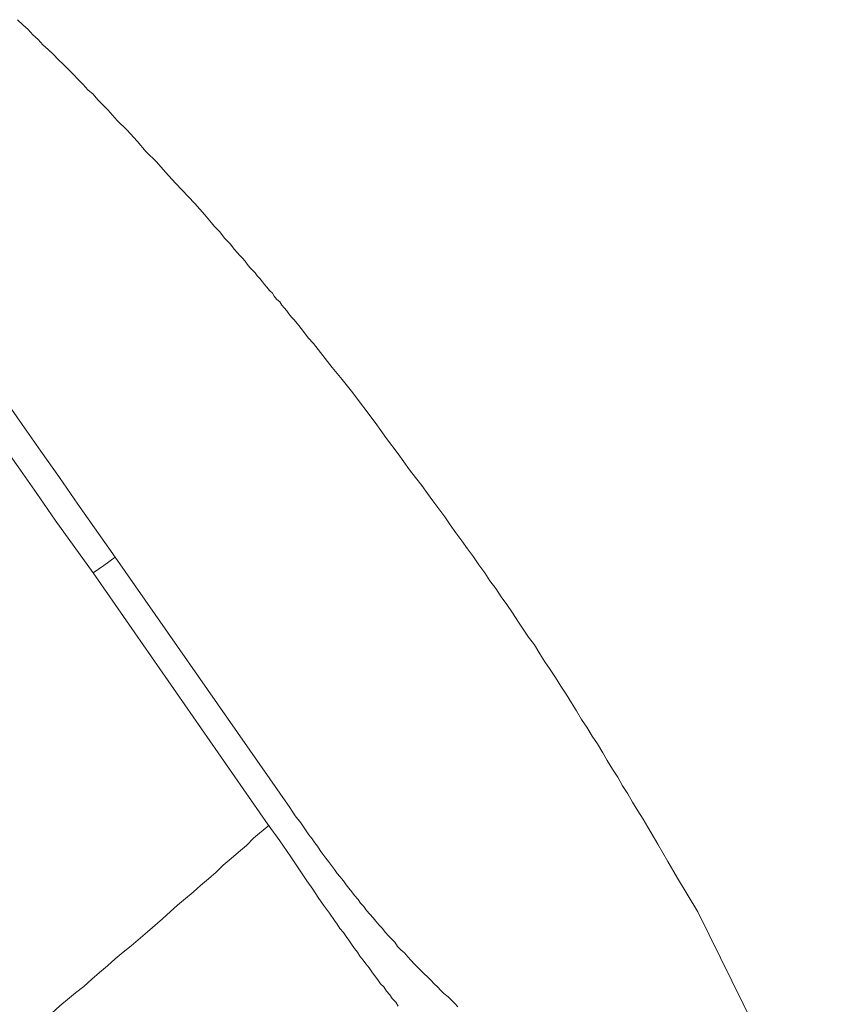
# Model space of a CAD drawing. Units: inches. Extents: x 149.1 to 232.2, y -281.8 to -222.7.
# Drawn here: x 208.7 to 211.2, y -232.2 to -229.2 of the extents above; entities that cross this region are included whole.
import ezdxf

# ---------------------------------------------------------------- set-up
doc = ezdxf.new("R2010")
doc.units = ezdxf.units.IN
doc.header["$MEASUREMENT"] = 0
doc.layers.add('图层 1', color=7, linetype='Continuous')

msp = doc.modelspace()

# ---------------------------------------------------------------- linework, layer by layer
at = {"layer": '图层 1', "lineweight": 9}
for points in [[(209.2565, -229.7786), (209.1972, -229.7152), (209.1662, -229.6821), (209.138, -229.6497), (209.107, -229.6187), (209.0787, -229.5856), (209.0477, -229.5526), (209.0174, -229.5223), (208.9884, -229.4895), (208.9581, -229.4589), (208.9437, -229.4416), (208.9271, -229.4279), (208.9127, -229.4117), (208.8961, -229.3948), (208.8823, -229.381), (208.8658, -229.3645), (208.8513, -229.35), (208.8348, -229.3338), (208.821, -229.3193), (208.8045, -229.3031), (208.7879, -229.2887), (208.7735, -229.2725), (208.7576, -229.2584), (208.7425, -229.2415), (208.7266, -229.227), (208.7101, -229.2115)], [(209.0112, -230.8686), (208.8961, -230.7053), (208.8389, -230.623), (208.7817, -230.542), (208.7246, -230.4597), (208.6674, -230.378), (208.6095, -230.2964), (208.5523, -230.2147), (208.4958, -230.1324), (208.4379, -230.0521), (208.3787, -229.9708), (208.3215, -229.8885), (208.265, -229.8068), (208.2071, -229.7255), (208.0907, -229.5636)], [(208.9437, -230.9165), (208.8265, -230.7546), (208.7693, -230.6722), (208.7122, -230.5906), (208.6529, -230.5089), (208.5957, -230.4273), (208.5358, -230.347), (208.4793, -230.265), (208.42, -230.1837), (208.3621, -230.1017), (208.3036, -230.0218), (208.2464, -229.9401), (208.1864, -229.8599), (208.1272, -229.7786), (208.0107, -229.6166)], [(209.7395, -230.3573), (209.7105, -230.3208), (209.6961, -230.3022), (209.6802, -230.2836), (209.6658, -230.265), (209.6513, -230.2471), (209.6368, -230.2288), (209.623, -230.2102), (209.6065, -230.192), (209.5913, -230.1734), (209.5776, -230.1541), (209.5631, -230.1365), (209.5548, -230.1286), (209.5466, -230.1183), (209.5404, -230.1093), (209.5321, -230.0997), (209.5245, -230.0917), (209.5183, -230.0817), (209.51, -230.0738), (209.5018, -230.0642), (209.4963, -230.0549), (209.4873, -230.0463), (209.479, -230.0363), (209.4715, -230.028), (209.4653, -230.0201), (209.457, -230.0094), (209.4487, -230.0015), (209.4425, -229.9915), (209.4336, -229.9832), (209.426, -229.9753), (209.4184, -229.9653), (209.4115, -229.9563), (209.4039, -229.9463), (209.3957, -229.9384), (209.3791, -229.9198), (209.3653, -229.9029), (209.3481, -229.8847), (209.3343, -229.8661), (209.3178, -229.8492), (209.3033, -229.8313), (209.2875, -229.813), (209.2565, -229.7786)], [(210.8075, -231.9621), (210.7454, -231.8587), (210.7151, -231.8074), (210.6841, -231.7533), (210.6538, -231.7016), (210.6393, -231.6761), (210.6228, -231.651), (210.6063, -231.6244), (210.5918, -231.5979), (210.5759, -231.5735), (210.5615, -231.5466), (210.5449, -231.5225), (210.5284, -231.4956), (210.5146, -231.4715), (210.4981, -231.4446), (210.4816, -231.4202), (210.4657, -231.3929), (210.4492, -231.3688), (210.434, -231.342), (210.4182, -231.3178), (210.4016, -231.2906), (210.3858, -231.2662), (210.3692, -231.2393), (210.3527, -231.2152), (210.3362, -231.1911), (210.3203, -231.1663), (210.3038, -231.1394), (210.2852, -231.1153), (210.2693, -231.0905), (210.2528, -231.0657), (210.2363, -231.0398), (210.2183, -231.0147), (210.2011, -230.9906), (210.1846, -230.9657), (210.1667, -230.942), (210.1508, -230.9165), (210.1322, -230.892), (210.1157, -230.8672), (210.0971, -230.8431), (210.0805, -230.818), (210.0619, -230.7935), (210.044, -230.7687), (210.0275, -230.7446), (210.0089, -230.7194), (209.991, -230.6953), (209.9744, -230.6722), (209.9565, -230.6481), (209.9372, -230.623), (209.9186, -230.5992), (209.8842, -230.5499), (209.8477, -230.5027), (209.8125, -230.4538), (209.7395, -230.3573)], [(208.9437, -230.9165), (208.976, -230.8941), (209.0112, -230.8686)], [(209.0112, -230.8686), (209.5493, -231.641)], [(209.4832, -231.694), (208.9437, -230.9165)], [(209.5493, -231.641), (209.5665, -231.6658), (209.5838, -231.6878), (209.6003, -231.7126), (209.6086, -231.725), (209.6182, -231.7368), (209.6272, -231.7495), (209.6347, -231.7598), (209.643, -231.7726), (209.6513, -231.7843), (209.6609, -231.7967), (209.6692, -231.8074), (209.6782, -231.8191), (209.6878, -231.8315), (209.6961, -231.8436), (209.7043, -231.8535), (209.7147, -231.867), (209.7229, -231.8787), (209.7312, -231.889), (209.7409, -231.9007), (209.7491, -231.9121), (209.7602, -231.9238), (209.7677, -231.9359), (209.7781, -231.9462), (209.7863, -231.9579), (209.7967, -231.969), (209.8063, -231.9807), (209.8146, -231.9907), (209.8256, -232.0031), (209.8353, -232.0137), (209.8435, -232.0244), (209.8539, -232.0361), (209.8642, -232.0461), (209.8738, -232.0558), (209.8821, -232.0692), (209.8924, -232.0792), (209.9028, -232.0888), (209.9131, -232.1006), (209.9228, -232.1116), (209.9331, -232.1223), (209.9434, -232.1323), (209.9538, -232.1433), (209.9641, -232.1529), (209.9744, -232.1626), (209.9841, -232.1733), (209.9951, -232.1839), (210.0048, -232.1939), (210.0151, -232.2046), (210.0247, -232.2142), (210.0378, -232.2246), (210.0482, -232.2349), (210.0585, -232.2453), (210.0681, -232.2549)], [(209.4859, -231.6951), (209.4377, -231.735), (209.4156, -231.7574), (209.3915, -231.7781), (209.3688, -231.7981), (209.344, -231.8181), (209.3226, -231.8401), (209.2985, -231.8608), (209.2737, -231.8808), (209.2517, -231.9014), (209.2275, -231.9214), (209.2034, -231.9414), (209.1814, -231.9607), (209.1566, -231.9841), (209.1104, -232.0241)], [(209.8842, -232.2532), (209.8766, -232.2411), (209.8656, -232.2294), (209.858, -232.218), (209.8477, -232.2063), (209.8394, -232.1939), (209.8291, -232.1839), (209.8215, -232.1715), (209.8111, -232.1588), (209.8022, -232.1471), (209.7946, -232.1347), (209.7843, -232.1223), (209.776, -232.1116), (209.7657, -232.0992), (209.7581, -232.0868), (209.7491, -232.0751), (209.7395, -232.0623), (209.7312, -232.0499), (209.7229, -232.0379), (209.7147, -232.0261), (209.7043, -232.0137), (209.6961, -232.0007), (209.6878, -231.9889), (209.672, -231.9662), (209.6534, -231.9414), (209.6368, -231.918), (209.6203, -231.8928), (209.6024, -231.867), (209.5858, -231.8415), (209.5528, -231.7926), (209.5183, -231.743), (209.4832, -231.694)], [(211.6825, -233.7373), (210.8075, -231.9621)], [(209.1104, -232.0241), (209.0601, -232.0668), (209.036, -232.0868), (209.0112, -232.1068), (208.9871, -232.1288), (208.963, -232.1495), (208.9388, -232.1695), (208.9147, -232.1925), (208.8885, -232.2122), (208.8637, -232.2325), (208.8403, -232.2525), (208.8155, -232.2742), (208.7914, -232.2956), (208.7652, -232.3155), (208.717, -232.3558)]]:
    msp.add_lwpolyline(points, dxfattribs=at)

doc.saveas('drawing.dxf')
